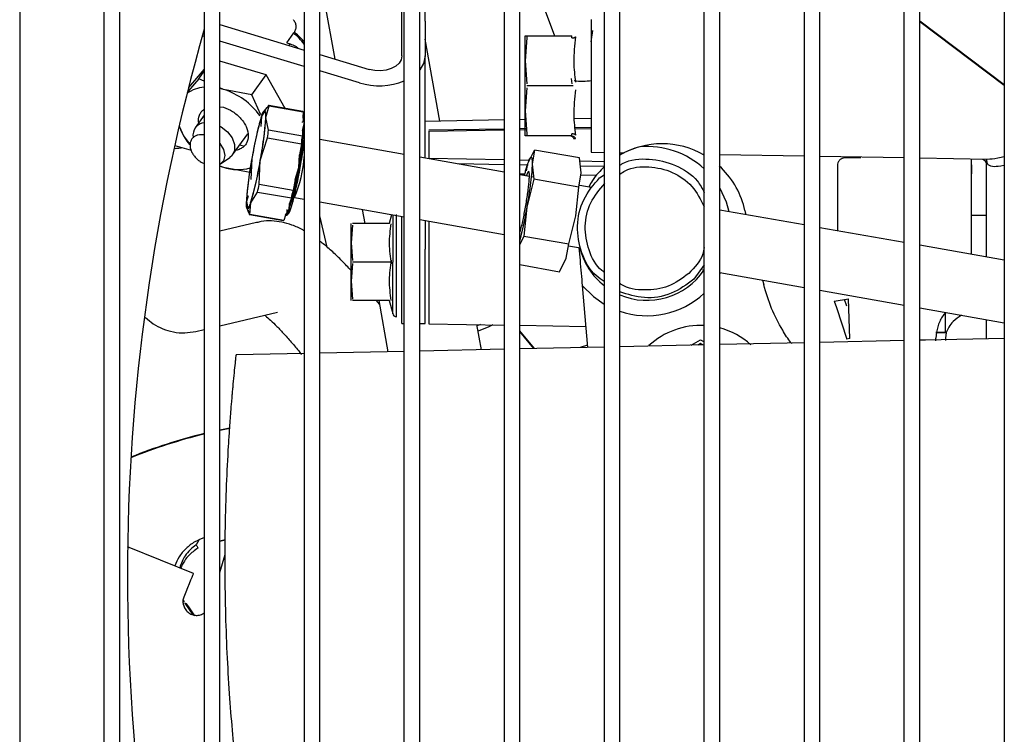
# Model space of a CAD drawing. Units: inches. Extents: x 5 to 302, y -199 to 193.
# Drawn here: x 142 to 148, y -142 to -138 of the extents above; entities that cross this region are included whole.
import ezdxf

# ---------------------------------------------------------------- set-up
doc = ezdxf.new("R2010")
doc.units = ezdxf.units.IN
doc.header["$MEASUREMENT"] = 0

msp = doc.modelspace()

# ---------------------------------------------------------------- linework, layer by layer
at = {"color": 7, "linetype": 'Continuous', "lineweight": 25, "ltscale": 18}
for p, q in [((142.1685, -126.4215), (142.1685, -159.5071)), ((142.6557, -156.6946), (142.6557, -129.234)), ((142.7443, -156.6946), (142.7443, -129.234)), ((143.2315, -129.234), (143.2315, -156.6946)), ((143.32, -156.6946), (143.32, -129.234)), ((143.8072, -129.234), (143.8072, -156.6946)), ((143.8958, -156.6946), (143.8958, -129.234)), ((144.383, -156.6946), (144.383, -129.234)), ((144.4716, -156.6946), (144.4716, -129.234)), ((144.9588, -129.234), (144.9588, -156.6946)), ((145.0474, -156.6946), (145.0474, -129.234)), ((145.5346, -129.234), (145.5346, -156.6946)), ((145.6232, -156.6946), (145.6232, -129.234)), ((146.1104, -156.6946), (146.1104, -129.234)), ((146.199, -156.6946), (146.199, -129.234)), ((146.6862, -129.234), (146.6862, -156.6946)), ((146.7748, -156.6946), (146.7748, -129.234)), ((147.262, -156.6946), (147.262, -129.234)), ((147.3506, -156.6946), (147.3506, -129.234)), ((147.8378, -129.234), (147.8378, -156.6946)), ((145.0474, -137.2433), (145.247, -137.7869)), ((144.3697, -137.702), (144.3697, -137.5465)), ((144.5026, -137.702), (144.5026, -137.5465)), ((143.9244, -137.5951), (143.9835, -137.9209)), ((144.3697, -137.9026), (144.3697, -137.702)), ((144.5026, -137.702), (144.5026, -137.9026)), ((145.4589, -137.6933), (145.4589, -138.4563)), ((147.3506, -137.6995), (147.8378, -138.0658)), ((147.3506, -137.7039), (147.8378, -138.0702)), ((143.32, -137.7221), (143.8072, -137.8681)), ((145.4589, -137.8216), (145.4676, -137.755)), ((143.2315, -137.7898), (143.2206, -137.7865)), ((143.8072, -137.9623), (143.32, -137.8163)), ((143.7067, -137.8268), (143.7478, -137.77)), ((144.5883, -138.2773), (144.5026, -137.8049)), ((145.0784, -137.7869), (145.0887, -137.7869)), ((145.0887, -137.798), (145.0784, -137.9308)), ((145.0887, -137.7869), (145.347, -137.7869)), ((143.7067, -137.8268), (143.7267, -137.8328)), ((143.7201, -137.842), (143.7267, -137.8328)), ((143.5879, -138.0118), (143.32, -137.9315)), ((143.8958, -137.8947), (144.1807, -137.98)), ((144.5026, -138.4903), (144.5026, -137.9026)), ((145.0784, -137.9308), (145.0887, -138.0637)), ((143.2315, -137.9786), (143.1405, -138.0845)), ((143.1992, -138.0338), (143.2315, -137.9894)), ((144.1246, -138.0575), (143.8958, -137.9889)), ((143.1992, -138.0338), (143.1392, -138.1053)), ((143.2315, -138.0477), (143.1992, -138.0338)), ((143.5054, -138.1256), (143.5879, -138.0118)), ((143.6971, -138.2043), (143.5879, -138.0118)), ((145.3439, -138.032), (145.347, -138.0637)), ((143.3413, -138.0949), (143.32, -138.0858)), ((143.3413, -138.0949), (143.32, -138.0893)), ((143.5054, -138.1256), (143.3413, -138.0949)), ((145.0887, -138.0859), (145.0784, -138.2187)), ((145.3562, -138.0748), (145.0887, -138.0748)), ((143.5561, -138.2419), (143.5054, -138.1256)), ((143.32, -138.1948), (143.3413, -138.1977)), ((143.5843, -138.2135), (143.5609, -138.2499)), ((143.5908, -138.199), (143.5753, -138.2177)), ((143.5798, -138.2151), (143.5983, -138.1931)), ((143.5853, -138.2563), (143.6048, -138.1892)), ((143.6005, -138.1881), (143.5928, -138.2002)), ((143.6044, -138.1888), (143.6022, -138.1884)), ((143.798, -138.2221), (143.6026, -138.1877)), ((143.6048, -138.1892), (143.8001, -138.2237)), ((143.2315, -138.2441), (143.1794, -138.3158)), ((143.5609, -138.2499), (143.5571, -138.3086)), ((143.5609, -138.2499), (143.5571, -138.3086)), ((143.5811, -138.2183), (143.5609, -138.2499)), ((143.6009, -138.3296), (143.5853, -138.2563)), ((143.6009, -138.3296), (143.5853, -138.2563)), ((143.8001, -138.2237), (143.7992, -138.2571)), ((143.7992, -138.2571), (143.8069, -138.2954)), ((144.9588, -138.2709), (144.5026, -138.2788)), ((145.0784, -138.2688), (145.0474, -138.2693)), ((145.0784, -138.2187), (145.0887, -138.3516)), ((145.4589, -138.2621), (145.3606, -138.2638)), ((143.0887, -138.3095), (143.1117, -138.3623)), ((143.7963, -138.3641), (143.6009, -138.3296)), ((143.7972, -138.3307), (143.8069, -138.2954)), ((143.8069, -138.2954), (143.7972, -138.3307)), ((144.5244, -138.3282), (144.9588, -138.321)), ((144.5244, -138.3359), (144.9588, -138.3283)), ((145.0474, -138.3195), (145.0861, -138.3188)), ((145.0474, -138.3268), (145.0867, -138.3261)), ((145.3648, -138.3142), (145.4589, -138.3126)), ((145.3653, -138.3212), (145.4589, -138.3196)), ((143.1117, -138.3623), (143.1495, -138.414)), ((143.3945, -138.4719), (143.4824, -138.3508)), ((143.554, -138.5051), (143.5955, -138.3731)), ((143.554, -138.5051), (143.5955, -138.3731)), ((143.5955, -138.3731), (143.7908, -138.4076)), ((143.7972, -138.3307), (143.7963, -138.3641)), ((144.383, -138.4692), (143.8958, -138.3833)), ((144.5244, -138.3358), (144.5244, -138.3359)), ((144.5244, -138.358), (144.5244, -138.4917)), ((145.0887, -138.3627), (145.0784, -138.3627)), ((145.347, -138.3627), (145.0887, -138.3627)), ((145.3684, -138.3797), (145.3599, -138.3792)), ((143.0611, -138.4173), (143.1556, -138.4456)), ((143.4362, -138.4145), (143.4608, -138.4219)), ((143.7908, -138.4076), (143.7795, -138.4718)), ((145.0945, -138.5214), (145.133, -138.4438)), ((145.133, -138.4438), (145.1192, -138.5257)), ((145.392, -138.4894), (145.133, -138.4438)), ((143.3256, -138.5236), (143.3783, -138.4876)), ((143.5053, -138.4921), (143.4997, -138.6145)), ((143.5053, -138.4921), (143.4997, -138.6145)), ((143.7756, -138.5442), (143.7795, -138.4718)), ((143.7795, -138.4718), (143.7756, -138.5442)), ((144.9588, -138.5707), (144.4716, -138.4848)), ((144.5244, -138.4917), (144.9588, -138.4993)), ((145.4016, -138.5755), (145.392, -138.4894)), ((145.4589, -138.4563), (145.5346, -138.4576)), ((145.6232, -138.4592), (145.6495, -138.4596)), ((146.101, -138.4675), (146.1104, -138.4677)), ((146.199, -138.4692), (146.6862, -138.4777)), ((146.7748, -138.4793), (147.262, -138.4878)), ((147.0114, -138.4895), (146.9209, -138.4895)), ((147.3506, -138.4893), (147.7398, -138.4961)), ((147.6482, -139.0449), (147.6482, -138.4945)), ((147.7359, -139.0604), (147.7359, -138.4961)), ((143.32, -138.534), (143.3413, -138.5431)), ((143.32, -138.536), (143.3413, -138.5431)), ((143.3413, -138.5431), (143.5054, -138.5738)), ((143.5477, -138.6432), (143.554, -138.5051)), ((143.5477, -138.6432), (143.554, -138.5051)), ((143.7544, -138.6135), (143.7756, -138.5442)), ((143.7756, -138.5442), (143.7544, -138.6135)), ((144.9588, -138.5285), (144.6944, -138.5241)), ((145.0474, -138.5008), (145.1023, -138.5018)), ((145.0971, -138.5308), (145.0474, -138.53)), ((145.0868, -138.5632), (145.0945, -138.5214)), ((145.1192, -138.5257), (145.1288, -138.6118)), ((145.3939, -138.5069), (145.5346, -138.5093)), ((145.5346, -138.5382), (145.3972, -138.5359)), ((146.8766, -138.5333), (146.8766, -138.9089)), ((147.6482, -138.5287), (147.6483, -138.5287)), ((147.6483, -138.5287), (147.6482, -138.5806)), ((143.7544, -138.6135), (143.743, -138.6777)), ((145.0474, -138.5801), (145.0777, -138.5806)), ((145.103, -138.5961), (145.0474, -138.5863)), ((145.1288, -138.6118), (145.0882, -138.7734)), ((145.1261, -138.6002), (145.1135, -138.598)), ((145.3878, -138.6575), (145.1288, -138.6118)), ((145.3878, -138.6575), (145.4016, -138.5755)), ((145.3998, -138.5862), (145.4897, -138.5878)), ((145.5073, -138.6037), (145.5346, -138.5868)), ((143.743, -138.6777), (143.5477, -138.6432)), ((143.7524, -138.6245), (143.7535, -138.6248)), ((145.3707, -138.8232), (145.3878, -138.6575)), ((145.4582, -138.6588), (145.3944, -138.6475)), ((143.4837, -138.7076), (143.474, -138.7409)), ((143.4837, -138.7076), (143.474, -138.7409)), ((143.4984, -138.7473), (143.5379, -138.6856)), ((143.4984, -138.7473), (143.5379, -138.6856)), ((143.5379, -138.6856), (143.7333, -138.72)), ((143.7333, -138.72), (143.7228, -138.7509)), ((143.7476, -138.7172), (143.7508, -138.7175)), ((143.7508, -138.7175), (143.7485, -138.7136)), ((143.7508, -138.7175), (143.8072, -138.7274)), ((143.751, -138.7175), (143.7508, -138.7175)), ((143.474, -138.7409), (143.4824, -138.7802)), ((143.474, -138.7409), (143.4824, -138.7802)), ((143.4765, -138.7782), (143.4853, -138.8028)), ((143.4939, -138.8153), (143.4984, -138.7473)), ((143.4939, -138.8153), (143.4984, -138.7473)), ((143.72, -138.7864), (143.7228, -138.7509)), ((143.7228, -138.7509), (143.72, -138.7864)), ((143.8958, -138.7431), (144.383, -138.829)), ((145.0882, -138.7734), (145.0711, -138.9392)), ((146.3444, -138.793), (146.34, -138.7757)), ((143.4846, -138.7901), (143.4897, -138.8142)), ((143.4871, -138.8022), (143.4897, -138.8142)), ((143.4918, -138.8158), (143.6872, -138.8502)), ((143.6893, -138.8497), (143.4939, -138.8153)), ((143.6998, -138.8189), (143.6893, -138.8497)), ((143.7007, -138.821), (143.6994, -138.8199)), ((143.6998, -138.8189), (143.72, -138.7864)), ((143.72, -138.7864), (143.6998, -138.8189)), ((143.9392, -139.0035), (143.8958, -138.8225)), ((144.1404, -138.7862), (144.1552, -138.8676)), ((144.3099, -138.8161), (144.2961, -138.8676)), ((144.3166, -138.8163), (144.3166, -139.0891)), ((144.338, -139.0891), (144.338, -138.816)), ((144.3697, -138.8268), (144.3697, -138.8266)), ((144.3697, -139.0153), (144.3697, -138.8268)), ((145.3301, -138.9849), (145.3707, -138.8232)), ((146.6862, -138.8753), (146.199, -138.7894)), ((146.3444, -138.793), (146.3502, -138.8161)), ((147.6482, -138.8182), (147.7313, -138.8205)), ((147.7313, -138.8205), (147.6482, -138.8182)), ((143.5325, -138.8605), (143.32, -138.9101)), ((144.0853, -138.8765), (144.0774, -138.9783)), ((144.2984, -138.8676), (144.0853, -138.8676)), ((144.4716, -138.8446), (144.9588, -138.9305)), ((144.5026, -138.8501), (144.5026, -139.0153)), ((144.5244, -138.8539), (144.5244, -139.4438)), ((147.262, -138.9768), (146.7748, -138.8909)), ((145.0711, -138.9392), (145.0474, -138.9869)), ((145.0711, -138.9392), (145.3301, -138.9849)), ((144.0774, -138.9783), (144.0853, -139.0802)), ((145.315, -139.0666), (145.3301, -138.9849)), ((145.3281, -138.9956), (145.3967, -139.0077)), ((147.8378, -139.0783), (147.3506, -138.9924)), ((144.3697, -139.4434), (144.3697, -139.0153)), ((144.5026, -139.4434), (144.5026, -139.0153)), ((145.2765, -139.1442), (145.315, -139.0666)), ((144.0853, -139.0979), (144.0774, -139.1998)), ((144.3112, -139.0891), (144.0853, -139.0891)), ((144.3166, -139.387), (144.3166, -139.0891)), ((144.338, -139.4035), (144.338, -139.0891)), ((145.0474, -139.1038), (145.2765, -139.1442)), ((146.1104, -139.1042), (146.051, -139.1868)), ((146.1, -139.1317), (146.1104, -139.1336)), ((146.199, -139.1492), (146.6862, -139.2351)), ((146.199, -139.1595), (146.2044, -139.1501)), ((144.0774, -139.1998), (144.0853, -139.3017)), ((145.4074, -139.2245), (145.4386, -139.5801)), ((146.4455, -139.1926), (146.4522, -139.2188)), ((146.7748, -139.2507), (147.262, -139.3366)), ((144.2984, -139.3105), (144.0853, -139.3105)), ((144.2393, -139.3312), (144.223, -139.3105)), ((144.2355, -139.3105), (144.289, -139.605)), ((144.2961, -139.3105), (144.3162, -139.3855)), ((146.8584, -139.3137), (146.941, -139.2997)), ((146.8587, -139.3144), (146.8584, -139.3137)), ((146.8587, -139.3144), (146.8721, -139.3503)), ((146.8721, -139.3503), (146.9316, -139.5323)), ((146.9314, -139.3433), (146.918, -139.3036)), ((146.9488, -139.5298), (146.941, -139.2997)), ((143.32, -139.4559), (143.6534, -139.378)), ((147.3506, -139.3522), (147.8378, -139.4381)), ((147.4983, -139.4941), (147.4983, -139.3783)), ((144.3697, -139.4434), (144.383, -139.4434)), ((144.4716, -139.4434), (144.5026, -139.4434)), ((144.5244, -139.4438), (144.9588, -139.4514)), ((144.827, -139.5934), (144.8008, -139.4486)), ((145.0474, -139.4529), (145.428, -139.4595)), ((143.1826, -139.488), (143.2315, -139.4766)), ((145.1331, -139.5868), (145.0474, -139.4848)), ((145.1293, -139.5868), (145.0474, -139.4895)), ((147.4983, -139.4941), (147.4441, -139.4941)), ((147.4441, -139.4941), (147.5016, -139.4941)), ((147.5036, -139.4941), (147.4983, -139.5264)), ((145.4375, -139.5675), (145.3955, -139.5811)), ((146.1104, -139.5656), (145.6232, -139.5761)), ((146.0344, -139.5672), (146.0882, -139.5357)), ((146.0882, -139.5584), (146.0743, -139.5664)), ((146.0882, -139.5357), (146.1104, -139.5487)), ((146.1011, -139.5658), (146.0882, -139.5584)), ((146.6862, -139.5531), (146.199, -139.5637)), ((147.262, -139.5407), (146.7748, -139.5512)), ((146.9488, -139.5298), (146.9316, -139.5323)), ((147.4441, -139.542), (147.4441, -139.5261)), ((147.4983, -139.5264), (147.4983, -139.5408)), ((143.8072, -139.6155), (143.4152, -139.6239)), ((144.383, -139.603), (143.8958, -139.6135)), ((144.9588, -139.5905), (144.4716, -139.6011)), ((145.5346, -139.5781), (145.0474, -139.5886)), ((143.2004, -140.6895), (143.1839, -140.7163)), ((143.32, -140.6962), (143.3509, -140.688)), ((143.3524, -140.6888), (143.32, -140.6965)), ((143.17, -140.881), (142.7898, -140.7274)), ((143.32, -140.8759), (143.3518, -140.772)), ((143.1107, -141.0357), (143.1144, -141.0453)), ((143.1294, -141.0562), (143.1188, -141.0518)), ((143.1188, -141.0518), (143.1659, -141.1191)), ((143.1117, -141.0629), (143.1126, -141.065)), ((143.142, -141.0742), (143.1294, -141.0562)), ((143.1777, -141.1248), (143.142, -141.0742))]:
    msp.add_line(p, q, dxfattribs=at)
at = {"color": 7, "linetype": 'Continuous', "lineweight": 25, "ltscale": 18, "flags": 128}
for points in [[(144.3697, -137.9026), (144.3656, -137.9238), (144.3534, -137.9437), (144.3339, -137.961), (144.3083, -137.9747), (144.2782, -137.9838), (144.2456, -137.9879), (144.2124, -137.9866), (144.1807, -137.98)], [(144.5026, -137.9026), (144.4943, -137.945), (144.4716, -137.9827)], [(143.0867, -138.3053), (143.0963, -138.3314), (143.1117, -138.3623)], [(143.32, -138.3059), (143.3282, -138.3105), (143.3644, -138.3391), (143.3913, -138.3742), (143.4056, -138.4117), (143.4056, -138.4471), (143.3913, -138.476), (143.3783, -138.4876)], [(143.1117, -138.3623), (143.1309, -138.3924), (143.1464, -138.4126)], [(143.7113, -138.814), (143.7184, -138.8075), (143.7279, -138.7854), (143.7392, -138.749), (143.7517, -138.7005), (143.7648, -138.6425), (143.7775, -138.5786), (143.7892, -138.5123), (143.7993, -138.4477), (143.807, -138.3883), (143.8072, -138.3862)], [(143.32, -138.4062), (143.3205, -138.4067), (143.3423, -138.4408), (143.3499, -138.4755), (143.3423, -138.5057), (143.3205, -138.5267), (143.32, -138.527)], [(146.2544, -138.7992), (146.2376, -138.7432), (146.199, -138.6619)], [(143.4984, -138.7473), (143.4926, -138.763), (143.4875, -138.7741), (143.4831, -138.7805), (143.4795, -138.7821), (143.4767, -138.7788), (143.4749, -138.7708), (143.474, -138.758), (143.474, -138.7409)], [(145.4074, -139.2245), (145.4719, -139.2881), (145.5346, -139.3315)], [(144.8217, -139.449), (144.8215, -139.4491), (144.8022, -139.4567)], [(144.8927, -139.4502), (144.8705, -139.4609), (144.8078, -139.4872)], [(147.8378, -139.5282), (147.3832, -139.5381), (147.3506, -139.5388)], [(143.3194, -140.0556), (143.3327, -140.0528), (143.3764, -140.044)], [(143.3758, -140.0461), (143.3691, -140.0474), (143.32, -140.0575)], [(143.3757, -140.0474), (143.3695, -140.0486), (143.32, -140.0587)], [(143.1153, -141.0162), (143.1266, -140.9883), (143.1371, -140.9623), (143.1466, -140.9389), (143.1547, -140.9189), (143.1612, -140.9027), (143.166, -140.8907), (143.169, -140.8835), (143.17, -140.881)]]:
    msp.add_lwpolyline(points, dxfattribs=at)
at = {"color": 7, "linetype": 'Continuous', "lineweight": 25, "ltscale": 324}
for centre, radius, start, end in [((154.1936, -140.8959), 11.405, 163.97993, 180), ((143.5633, -138.0151), 0.3033, 36.4682, 53.4266), ((144.2366, -137.6847), 0.3893, 253.2789, 292.1046), ((145.4078, -137.6917), 0.3556, 262.4421, 278.7738), ((143.243, -138.2672), 0.1854, 93.5806, 126.862), ((143.2213, -138.4844), 0.4075, 35.6618, 72.8856), ((143.6133, -138.2558), 0.0527, 129.4259, 173.5055), ((143.6022, -138.1907), 0.00305, 77.7032, 122.7213), ((143.6021, -138.1906), 0.00299, 27.7903, 122.4619), ((145.4025, -138.8002), 1.9221, 163.3622, 170.777), ((141.6147, -138.1348), 1.9744, 349.1911, 356.4712), ((143.7972, -138.2254), 0.00339, 30.2612, 76.8793), ((143.7999, -138.2629), 0.0088, 33.6099, 80.0089), ((143.2375, -138.3578), 0.0712, 94.8808, 190.1589), ((141.2114, -138.0511), 2.4057, 352.3086, 353.3523), ((141.6888, -138.1731), 2.1214, 342.9732, 356.8569), ((141.8362, -138.1739), 1.9744, 349.1911, 356.4711), ((141.3972, -138.0844), 2.4153, 352.3115, 353.3511), ((144.8428, -138.347), 0.3186, 178.0076, 181.9924), ((145.8677, -138.8952), 0.4872, 60.1221, 120.1223), ((145.7801, -138.9107), 0.4872, 47.3198, 94.7756), ((145.4449, -138.8624), 1.9746, 169.1915, 176.4708), ((143.0857, -138.4339), 0.7231, 336.9053, 356.2906), ((143.4256, -138.291), 0.2658, 251.499, 285.3588), ((141.6569, -138.1971), 1.9219, 343.3619, 350.7772), ((141.8785, -138.2361), 1.9219, 343.362, 350.7774), ((145.8677, -138.8952), 0.4872, 14.2041, 47.7038), ((141.2585, -138.14), 2.3438, 346.5396, 347.6018), ((141.4371, -138.1705), 2.361, 346.5418, 347.5963), ((143.4923, -138.8128), 0.00299, 207.7997, 302.4525), ((143.7026, -138.8124), 0.00885, 260.1011, 350.0702), ((143.6876, -138.8471), 0.00312, 262.243, 302.4631), ((145.7801, -138.9107), 0.3986, 193.997, 231.9832), ((145.7801, -138.9107), 0.3986, 246.8169, 325.9502), ((145.7801, -138.9107), 0.4872, 251.2104, 312.6802), ((144.338, -139.3814), 0.0221, 189.8764, 269.2254), ((146.0882, -139.8908), 0.4369, 87.0886, 132.7396), ((146.0882, -139.8908), 0.4369, 48.2356, 75.3113), ((143.9582, -143.0486), 3.0585, 103.746, 112.0719), ((143.9582, -143.0486), 3.0572, 103.7516, 112.0828), ((143.9582, -143.0486), 3.0604, 103.7471, 112.0545), ((154.1936, -140.8959), 11.405, 180, 196.02007)]:
    msp.add_arc(centre, radius, start, end, dxfattribs=at)
at = {"color": 7, "linetype": 'Continuous', "lineweight": 25, "ltscale": 18}
for points, knots in [([(143.7478, -137.77), (143.7515, -137.764), (143.759, -137.7516), (143.7613, -137.7316), (143.7572, -137.7116), (143.7487, -137.6996), (143.7445, -137.6936)], [0, 0, 0, 0, 0.2466131, 0.4999941, 0.7533908, 1, 1, 1, 1]), ([(143.8072, -137.8232), (143.806, -137.8213), (143.7987, -137.8108), (143.7809, -137.7914), (143.7621, -137.7762), (143.7519, -137.768)], [0, 0, 0, 0, 0.088293, 0.5052, 1, 1, 1, 1]), ([(145.0784, -137.9308), (145.0784, -137.9104), (145.0784, -137.8687), (145.0784, -137.8229), (145.0784, -137.7925), (145.0784, -137.7887), (145.0784, -137.7869)], [0, 0, 0, 0, 0.245666, 0.499996, 0.75433, 1, 1, 1, 1]), ([(145.0887, -137.7869), (145.0889, -137.787), (145.0893, -137.7873), (145.0895, -137.7897), (145.0893, -137.7932), (145.0889, -137.7964), (145.0887, -137.798)], [0, 0, 0, 0, 0.250466, 0.499932, 0.74947, 1, 1, 1, 1]), ([(145.347, -137.798), (145.3474, -137.7964), (145.3481, -137.7932), (145.3485, -137.7897), (145.3481, -137.7873), (145.3474, -137.787), (145.347, -137.7869)], [0, 0, 0, 0, 0.25201, 0.500311, 0.748498, 1, 1, 1, 1]), ([(145.347, -137.798), (145.3497, -137.7981), (145.3552, -137.7984), (145.3618, -137.7969), (145.3664, -137.7945), (145.3677, -137.7926), (145.3684, -137.7917)], [0, 0, 0, 0, 0.272984, 0.56172, 0.787002, 1, 1, 1, 1]), ([(145.3684, -137.7917), (145.3632, -137.8406), (145.354, -137.9281), (145.364, -138.0148), (145.3684, -138.053)], [0, 0, 0, 0, 0.559834, 1, 1, 1, 1]), ([(143.7267, -137.8328), (143.7367, -137.8368), (143.7522, -137.843), (143.7666, -137.853), (143.7709, -137.8572), (143.7709, -137.8572)], [0, 0, 0, 0, 0.646381, 0.997842, 1, 1, 1, 1]), ([(145.0784, -138.2187), (145.0784, -138.1964), (145.0784, -138.151), (145.0784, -138.0748), (145.0784, -137.9986), (145.0784, -137.9532), (145.0784, -137.9308)], [0, 0, 0, 0, 0.245667, 0.5, 0.754333, 1, 1, 1, 1]), ([(145.3684, -138.0966), (145.3632, -138.1452), (145.354, -138.2321), (145.364, -138.3195), (145.3684, -138.3579)], [0, 0, 0, 0, 0.559836, 1, 1, 1, 1]), ([(143.2001, -138.2873), (143.1992, -138.2835), (143.1943, -138.2637), (143.204, -138.2392), (143.2179, -138.218), (143.2279, -138.2113), (143.2315, -138.209)], [0, 0, 0, 0, 0.113667, 0.594555, 0.856121, 1, 1, 1, 1]), ([(143.3413, -138.1977), (143.3593, -138.2048), (143.3872, -138.2156), (143.4206, -138.2408), (143.4434, -138.2633), (143.4621, -138.2882), (143.4794, -138.3216), (143.4883, -138.3631), (143.4794, -138.3992), (143.4621, -138.4224), (143.4433, -138.4357), (143.4269, -138.4433), (143.4161, -138.4446), (143.4141, -138.4449)], [0, 0, 0, 0, 0.144237, 0.222686, 0.301192, 0.379641, 0.458144, 0.602384, 0.746624, 0.825069, 0.903579, 0.982027, 1, 1, 1, 1]), ([(143.5798, -138.2151), (143.5774, -138.2162), (143.5725, -138.2184), (143.5648, -138.2394), (143.5609, -138.2499)], [0, 0, 0, 0, 0.4999936, 1, 1, 1, 1]), ([(143.5853, -138.2563), (143.5853, -138.2448), (143.5854, -138.2218), (143.5817, -138.2174), (143.5798, -138.2151)], [0, 0, 0, 0, 0.499996, 1, 1, 1, 1]), ([(143.5609, -138.2499), (143.5568, -138.2631), (143.5483, -138.2901), (143.5337, -138.3497), (143.5189, -138.4184), (143.5098, -138.4679), (143.5053, -138.4921)], [0, 0, 0, 0, 0.245669, 0.500002, 0.754338, 1, 1, 1, 1]), ([(143.554, -138.5051), (143.5581, -138.4807), (143.5666, -138.4311), (143.5763, -138.3611), (143.5832, -138.2994), (143.5846, -138.2705), (143.5853, -138.2563)], [0, 0, 0, 0, 0.245667, 0.500002, 0.754334, 1, 1, 1, 1]), ([(143.8086, -138.2645), (143.8052, -138.2659), (143.8014, -138.2674), (143.7953, -138.2846), (143.7947, -138.2863)], [0, 0, 0, 0, 0.902738, 1, 1, 1, 1]), ([(145.0784, -138.3627), (145.0784, -138.3608), (145.0784, -138.3571), (145.0784, -138.3267), (145.0784, -138.2809), (145.0784, -138.2392), (145.0784, -138.2187)], [0, 0, 0, 0, 0.245669, 0.499999, 0.754328, 1, 1, 1, 1]), ([(143.2315, -138.3581), (143.2251, -138.3569), (143.2118, -138.3543), (143.1941, -138.3576), (143.1781, -138.3636), (143.1651, -138.3732), (143.1529, -138.3894), (143.1468, -138.4146), (143.1529, -138.4436), (143.165, -138.467), (143.1781, -138.4845), (143.1941, -138.5001), (143.2118, -138.514), (143.2251, -138.5193), (143.2315, -138.5219)], [0, 0, 0, 0, 0.069223, 0.142975, 0.216803, 0.290554, 0.364377, 0.500002, 0.63562, 0.709374, 0.783202, 0.856951, 0.93078, 1, 1, 1, 1]), ([(143.7113, -138.814), (143.7149, -138.8111), (143.7205, -138.8067), (143.7321, -138.7739), (143.7421, -138.7394), (143.753, -138.6962), (143.7671, -138.633), (143.7842, -138.5454), (143.798, -138.4582), (143.8052, -138.4056), (143.8069, -138.3882), (143.8072, -138.3853)], [0, 0, 0, 0, 0.171733, 0.264181, 0.35859, 0.453001, 0.545449, 0.717185, 0.888917, 0.981366, 1, 1, 1, 1]), ([(145.0887, -138.3516), (145.0889, -138.3532), (145.0893, -138.3564), (145.0895, -138.3599), (145.0893, -138.3622), (145.0889, -138.3625), (145.0887, -138.3627)], [0, 0, 0, 0, 0.250463, 0.500023, 0.749512, 1, 1, 1, 1]), ([(145.3505, -138.367), (145.3483, -138.3657), (145.344, -138.3631), (145.339, -138.3628), (145.3366, -138.3627)], [0, 0, 0, 0, 0.514553, 1, 1, 1, 1]), ([(145.3684, -138.3579), (145.3675, -138.3567), (145.3656, -138.3543), (145.3598, -138.3521), (145.3534, -138.3512), (145.3491, -138.3515), (145.347, -138.3516)], [0, 0, 0, 0, 0.272992, 0.561737, 0.786995, 1, 1, 1, 1]), ([(145.347, -138.3627), (145.3474, -138.3625), (145.3481, -138.3623), (145.3485, -138.3599), (145.3481, -138.3564), (145.3474, -138.3532), (145.347, -138.3516)], [0, 0, 0, 0, 0.251745, 0.499988, 0.748212, 1, 1, 1, 1]), ([(145.347, -138.3627), (145.3497, -138.363), (145.3552, -138.3636), (145.3618, -138.3679), (145.3664, -138.3736), (145.3677, -138.3777), (145.3684, -138.3797)], [0, 0, 0, 0, 0.273, 0.561714, 0.786971, 1, 1, 1, 1]), ([(145.3505, -138.367), (145.3525, -138.3687), (145.3562, -138.3721), (145.3579, -138.3768), (145.3587, -138.3791)], [0, 0, 0, 0, 0.514198, 1, 1, 1, 1]), ([(143.0634, -138.4343), (143.0686, -138.4341), (143.0822, -138.4335), (143.0956, -138.4314), (143.1038, -138.4301)], [0, 0, 0, 0, 0.38092, 1, 1, 1, 1]), ([(145.7396, -138.4252), (145.7185, -138.432), (145.6794, -138.4445), (145.641, -138.4626), (145.6241, -138.4734), (145.6232, -138.474)], [0, 0, 0, 0, 0.524761, 0.97429, 1, 1, 1, 1]), ([(143.5053, -138.4921), (143.5012, -138.5165), (143.4927, -138.5661), (143.483, -138.6362), (143.4762, -138.6978), (143.4747, -138.7267), (143.474, -138.7409)], [0, 0, 0, 0, 0.245667, 0.500007, 0.754333, 1, 1, 1, 1]), ([(145.0945, -138.5214), (145.0983, -138.5111), (145.106, -138.4902), (145.1141, -138.4826), (145.119, -138.4925), (145.1191, -138.5148), (145.1192, -138.5257)], [0, 0, 0, 0, 0.245662, 0.499995, 0.754329, 1, 1, 1, 1]), ([(145.6232, -138.532), (145.6286, -138.5285), (145.6776, -138.4968), (145.7957, -138.4895), (145.9465, -138.5232), (146.0612, -138.5973), (146.0983, -138.6654), (146.1104, -138.6876)], [0, 0, 0, 0, 0.034187, 0.311266, 0.588345, 0.865423, 1, 1, 1, 1]), ([(146.9209, -138.4895), (146.9154, -138.4901), (146.9068, -138.491), (146.8964, -138.4965), (146.8894, -138.5021), (146.8837, -138.5091), (146.8782, -138.5193), (146.8772, -138.5278), (146.8766, -138.5333)], [0, 0, 0, 0, 0.239447, 0.369567, 0.500009, 0.630106, 0.760585, 1, 1, 1, 1]), ([(147.7359, -138.5188), (147.7356, -138.5181), (147.7337, -138.5132), (147.7264, -138.5052), (147.7179, -138.5009), (147.7135, -138.4986)], [0, 0, 0, 0, 0.068745, 0.515659, 1, 1, 1, 1]), ([(147.7785, -138.5404), (147.7656, -138.5384), (147.7403, -138.5344), (147.7374, -138.5077), (147.7359, -138.4947)], [0, 0, 0, 0, 0.509954, 1, 1, 1, 1]), ([(147.7398, -138.4961), (147.7581, -138.4949), (147.785, -138.4931), (147.8251, -138.4841), (147.8378, -138.4812)], [0, 0, 0, 0, 0.683771, 1, 1, 1, 1]), ([(143.4984, -138.7473), (143.5025, -138.7341), (143.511, -138.7071), (143.5256, -138.6475), (143.5405, -138.5788), (143.5495, -138.5294), (143.554, -138.5051)], [0, 0, 0, 0, 0.245669, 0.500002, 0.754329, 1, 1, 1, 1]), ([(145.0751, -138.5912), (145.0773, -138.582), (145.0843, -138.5531), (145.0903, -138.5342), (145.0945, -138.5214)], [0, 0, 0, 0, 0.31852, 1, 1, 1, 1]), ([(145.1192, -138.5257), (145.1185, -138.5398), (145.1172, -138.5683), (145.1104, -138.6296), (145.1008, -138.6995), (145.0924, -138.7491), (145.0882, -138.7734)], [0, 0, 0, 0, 0.245662, 0.499998, 0.754329, 1, 1, 1, 1]), ([(145.5364, -138.5382), (145.5236, -138.5509), (145.4984, -138.5759), (145.467, -138.6152), (145.452, -138.6437), (145.4453, -138.6565)], [0, 0, 0, 0, 0.35986, 0.712875, 1, 1, 1, 1]), ([(145.6232, -138.5831), (145.6336, -138.5761), (145.6825, -138.5433), (145.7933, -138.5341), (145.9289, -138.5641), (146.0471, -138.6463), (146.0894, -138.729), (146.1104, -138.7702)], [0, 0, 0, 0, 0.063526, 0.298127, 0.53273, 0.767331, 1, 1, 1, 1]), ([(147.8378, -138.5314), (147.8366, -138.5317), (147.8106, -138.5386), (147.7942, -138.5395), (147.7785, -138.5404)], [0, 0, 0, 0, 0.043305, 1, 1, 1, 1]), ([(145.0474, -138.9257), (145.0485, -138.9219), (145.0521, -138.9098), (145.0587, -138.8829), (145.0691, -138.8366), (145.0815, -138.7722), (145.0918, -138.7076), (145.098, -138.6603), (145.1014, -138.6276), (145.1032, -138.601), (145.1035, -138.5752), (145.1008, -138.5704), (145.0991, -138.5673)], [0, 0, 0, 0, 0.0387335, 0.1230953, 0.2056993, 0.3591549, 0.5126113, 0.5952153, 0.6795769, 0.7639395, 0.8465438, 1, 1, 1, 1]), ([(145.0991, -138.5673), (145.0965, -138.5692), (145.0929, -138.5717), (145.0872, -138.5885), (145.0856, -138.5931)], [0, 0, 0, 0, 0.7263317, 1, 1, 1, 1]), ([(145.5346, -139.201), (145.5183, -139.1904), (145.4583, -139.1513), (145.3974, -139.0364), (145.3705, -138.882), (145.4051, -138.7235), (145.4732, -138.6436), (145.5073, -138.6037)], [0, 0, 0, 0, 0.08521, 0.313909, 0.542605, 0.771303, 1, 1, 1, 1]), ([(145.5346, -139.1474), (145.5296, -139.144), (145.4867, -139.1144), (145.4406, -139.0198), (145.4157, -138.8837), (145.4468, -138.7425), (145.5072, -138.6716), (145.5375, -138.6361)], [0, 0, 0, 0, 0.031573, 0.273683, 0.515785, 0.757891, 1, 1, 1, 1]), ([(143.7473, -138.6812), (143.7449, -138.6898), (143.7401, -138.7068), (143.7341, -138.7243), (143.7316, -138.7268), (143.7306, -138.7279)], [0, 0, 0, 0, 0.375694, 0.743618, 1, 1, 1, 1]), ([(143.474, -138.7409), (143.4741, -138.752), (143.4741, -138.7745), (143.479, -138.7851), (143.487, -138.778), (143.4946, -138.7574), (143.4984, -138.7473)], [0, 0, 0, 0, 0.245668, 0.499997, 0.754332, 1, 1, 1, 1]), ([(145.0882, -138.7734), (145.0838, -138.7976), (145.0748, -138.8469), (145.0605, -138.9139), (145.0516, -138.9492), (145.0474, -138.9655)], [0, 0, 0, 0, 0.341412, 0.694861, 1, 1, 1, 1]), ([(143.7061, -138.7869), (143.7061, -138.7888), (143.7058, -138.8076), (143.7087, -138.811), (143.7113, -138.814)], [0, 0, 0, 0, 0.0996573, 1, 1, 1, 1]), ([(143.8072, -138.9092), (143.8042, -138.9073), (143.7825, -138.8939), (143.7406, -138.8762), (143.6804, -138.8578), (143.6201, -138.8509), (143.5701, -138.8516), (143.5412, -138.8596), (143.5325, -138.862)], [0, 0, 0, 0, 0.042008, 0.303598, 0.525612, 0.725827, 0.917643, 1, 1, 1, 1]), ([(144.0774, -138.9783), (144.0774, -138.9626), (144.0774, -138.9305), (144.0774, -138.8953), (144.0774, -138.8719), (144.0774, -138.869), (144.0774, -138.8676)], [0, 0, 0, 0, 0.245669, 0.499997, 0.754333, 1, 1, 1, 1]), ([(144.3052, -138.8683), (144.3005, -138.9065), (144.2912, -138.9837), (144.3017, -139.0608), (144.307, -139.0997)], [0, 0, 0, 0, 0.4948012, 1, 1, 1, 1]), ([(144.0774, -139.1379), (144.0599, -139.1192), (144.0238, -139.0807), (143.9702, -139.0297), (143.9277, -138.9917), (143.9026, -138.9733), (143.8958, -138.9683)], [0, 0, 0, 0, 0.284004, 0.58332, 0.888297, 1, 1, 1, 1]), ([(144.0774, -139.1998), (144.0774, -139.1826), (144.0774, -139.1477), (144.0774, -139.0891), (144.0774, -139.0304), (144.0774, -138.9955), (144.0774, -138.9783)], [0, 0, 0, 0, 0.2456722, 0.5000057, 0.7543278, 1, 1, 1, 1]), ([(145.3883, -139.0062), (145.3905, -139.0307), (145.3973, -139.1085), (145.4033, -139.1773), (145.4074, -139.2245)], [0, 0, 0, 0, 0.314457, 1, 1, 1, 1]), ([(146.1104, -139.0045), (146.1079, -139.0173), (146.0967, -139.0758), (146.0541, -139.1199), (146.0208, -139.1544)], [0, 0, 0, 0, 0.218621, 1, 1, 1, 1]), ([(144.307, -139.0784), (144.3017, -139.1166), (144.2912, -139.1936), (144.3005, -139.2708), (144.3052, -139.3098)], [0, 0, 0, 0, 0.494955, 1, 1, 1, 1]), ([(146.0208, -139.1544), (145.9831, -139.1824), (145.9076, -139.2383), (145.7679, -139.255), (145.6662, -139.2431), (145.6262, -139.2134), (145.6232, -139.2112)], [0, 0, 0, 0, 0.324665, 0.649334, 0.974002, 1, 1, 1, 1]), ([(144.0774, -139.3105), (144.0774, -139.3091), (144.0774, -139.3062), (144.0774, -139.2829), (144.0774, -139.2476), (144.0774, -139.2155), (144.0774, -139.1998)], [0, 0, 0, 0, 0.245667, 0.500003, 0.754331, 1, 1, 1, 1]), ([(146.051, -139.1868), (146.0088, -139.2177), (145.9245, -139.2796), (145.7665, -139.3059), (145.6699, -139.2751), (145.6232, -139.2602)], [0, 0, 0, 0, 0.340367, 0.680734, 1, 1, 1, 1]), ([(146.6143, -139.5599), (146.6126, -139.5577), (146.5936, -139.534), (146.5514, -139.467), (146.4933, -139.357), (146.466, -139.2653), (146.4522, -139.2188)], [0, 0, 0, 0, 0.02256, 0.251295, 0.620708, 1, 1, 1, 1]), ([(143.5798, -139.3952), (143.5812, -139.3963), (143.59, -139.403), (143.6135, -139.4238), (143.6493, -139.4583), (143.6914, -139.5026), (143.738, -139.5559), (143.7717, -139.5959), (143.79, -139.6194), (143.791, -139.6207)], [0, 0, 0, 0, 0.03418, 0.210412, 0.396055, 0.588971, 0.787063, 0.988257, 1, 1, 1, 1]), ([(147.4994, -139.3785), (147.4929, -139.3866), (147.4799, -139.403), (147.4653, -139.4311), (147.4494, -139.4714), (147.4462, -139.5041), (147.4441, -139.5261)], [0, 0, 0, 0, 0.194365, 0.391615, 0.589793, 1, 1, 1, 1]), ([(147.5912, -139.3947), (147.5744, -139.4061), (147.5467, -139.425), (147.5181, -139.4607), (147.5082, -139.4835), (147.5036, -139.4941)], [0, 0, 0, 0, 0.44946, 0.744625, 1, 1, 1, 1]), ([(142.8936, -139.4084), (142.9078, -139.4207), (142.9367, -139.4459), (142.9916, -139.4748), (143.0534, -139.4932), (143.1192, -139.4991), (143.1612, -139.4916), (143.1822, -139.4878)], [0, 0, 0, 0, 0.189984, 0.387813, 0.588454, 0.794737, 1, 1, 1, 1]), ([(147.7359, -139.5304), (147.7359, -139.514), (147.7359, -139.48), (147.7359, -139.4406), (147.7359, -139.4202)], [0, 0, 0, 0, 0.483692, 1, 1, 1, 1]), ([(143.4642, -142.3929), (143.4639, -142.391), (143.4634, -142.3874), (143.4623, -142.3795), (143.461, -142.3706), (143.4597, -142.3613), (143.4578, -142.3482), (143.4559, -142.3343), (143.4533, -142.3156), (143.4506, -142.2953), (143.4469, -142.2681), (143.4422, -142.2323), (143.4347, -142.173), (143.4247, -142.0906), (143.4106, -141.9643), (143.3945, -141.8001), (143.3779, -141.5953), (143.3639, -141.3651), (143.3544, -141.1208), (143.3502, -140.8692), (143.3518, -140.6182), (143.3588, -140.3776), (143.3675, -140.2055), (143.374, -140.1004), (143.3769, -140.057), (143.3797, -140.018), (143.3822, -139.9834), (143.3854, -139.9419), (143.3883, -139.9064), (143.3906, -139.8792), (143.3918, -139.8645), (143.3936, -139.8445), (143.3959, -139.8182), (143.3997, -139.7773), (143.4043, -139.7288), (143.4093, -139.6799), (143.4127, -139.6466), (143.4144, -139.6317), (143.415, -139.6255), (143.4152, -139.6236), (143.4152, -139.6239), (143.4152, -139.624)], [0, 0, 0, 0, 0.00325, 0.0063, 0.009327, 0.012343, 0.015335, 0.022897, 0.029146, 0.037441, 0.046579, 0.060971, 0.079096, 0.114901, 0.155126, 0.221862, 0.298643, 0.382586, 0.470787, 0.560499, 0.648966, 0.733301, 0.810639, 0.827147, 0.842145, 0.855634, 0.867615, 0.878085, 0.898691, 0.90456, 0.906385, 0.913998, 0.925308, 0.933651, 0.956391, 0.97596, 0.984699, 0.992717, 0.996431, 0.999943, 1, 1, 1, 1]), ([(143.2331, -140.6752), (143.2136, -140.6826), (143.1745, -140.6975), (143.1248, -140.7365), (143.0851, -140.7832), (143.0695, -140.82), (143.0621, -140.8374)], [0, 0, 0, 0, 0.255024, 0.511586, 0.767911, 1, 1, 1, 1]), ([(143.1839, -140.7163), (143.1606, -140.7358), (143.1168, -140.7725), (143.0987, -140.8245), (143.0902, -140.8488)], [0, 0, 0, 0, 0.531812, 1, 1, 1, 1]), ([(143.195, -140.7354), (143.1757, -140.7491), (143.1419, -140.7732), (143.1117, -140.8158), (143.1007, -140.8413), (143.0963, -140.8513)], [0, 0, 0, 0, 0.4457923, 0.7817993, 1, 1, 1, 1]), ([(143.1839, -140.7163), (143.1853, -140.7186), (143.1881, -140.7235), (143.1918, -140.7299), (143.1944, -140.7344), (143.1948, -140.7351), (143.195, -140.7354)], [0, 0, 0, 0, 0.240562, 0.500011, 0.759394, 1, 1, 1, 1]), ([(143.1117, -141.0629), (143.1105, -141.0549), (143.1081, -141.0389), (143.1129, -141.0238), (143.1153, -141.0162)], [0, 0, 0, 0, 0.500058, 1, 1, 1, 1]), ([(143.1146, -141.0455), (143.1145, -141.0455), (143.1145, -141.0454), (143.1144, -141.0453), (143.1144, -141.0453)], [0, 0, 0, 0, 0.499835, 1, 1, 1, 1]), ([(143.1117, -141.0629), (143.1143, -141.0707), (143.1197, -141.0868), (143.1372, -141.1063), (143.1596, -141.1192), (143.1845, -141.124), (143.2097, -141.1212), (143.2242, -141.1129), (143.2315, -141.1087)], [0, 0, 0, 0, 0.163083, 0.335288, 0.507485, 0.670566, 0.833649, 1, 1, 1, 1])]:
    msp.add_open_spline(points, degree=3, knots=knots, dxfattribs=at)

doc.saveas('drawing.dxf')
